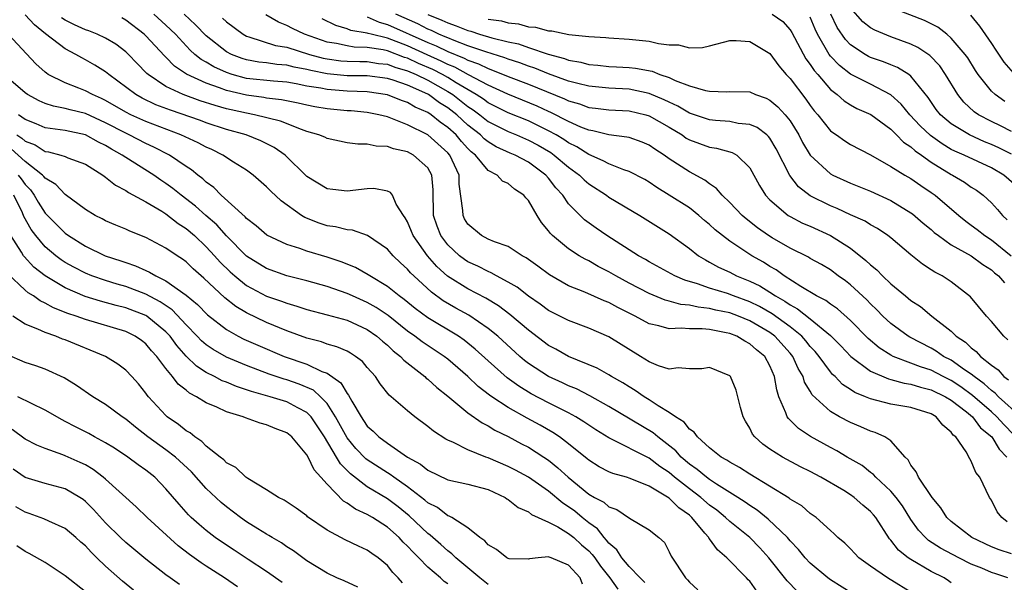
# Model space of a CAD drawing. Units: inches. Extents: x 2613000 to 2616000, y 1533000 to 1536000.
# Drawn here: x 2613052 to 2613150, y 1535209 to 1535264 of the extents above; entities that cross this region are included whole.
import ezdxf

# ---------------------------------------------------------------- set-up
doc = ezdxf.new("R2010")
doc.units = ezdxf.units.IN
doc.header["$MEASUREMENT"] = 0
doc.layers.add('LD26131533_2ft', color=9, linetype='Continuous')

msp = doc.modelspace()

# ---------------------------------------------------------------- linework, layer by layer
at = {"layer": 'LD26131533_2ft'}
for points, elevation in [([(2613151, 1535211.404), (2613149.773, 1535211.773), (2613149, 1535212.071), (2613147.054, 1535213), (2613145, 1535214.606), (2613144.565, 1535215), (2613143.96, 1535215.96), (2613143.097, 1535217), (2613141.75, 1535219), (2613141.528, 1535219.528), (2613141, 1535220.194), (2613140.715, 1535220.715), (2613140.418, 1535221), (2613139, 1535222.599), (2613138.398, 1535223), (2613137.442, 1535223.442), (2613137, 1535223.562), (2613136.009, 1535224.009), (2613135, 1535224.42), (2613133.912, 1535225), (2613133, 1535225.529), (2613131.194, 1535227.194), (2613131, 1535227.538), (2613130.441, 1535228.44), (2613130.284, 1535229), (2613129.802, 1535229.802), (2613129.277, 1535231), (2613129, 1535231.331), (2613127.493, 1535233), (2613127, 1535233.368), (2613125, 1535234.536), (2613123.861, 1535235), (2613123, 1535235.316), (2613121.606, 1535235.606), (2613121, 1535235.769), (2613119.874, 1535235.874), (2613119, 1535236.088), (2613118.157, 1535236.157), (2613117, 1535236.494), (2613116.596, 1535236.596), (2613115, 1535237.25), (2613113, 1535238.289), (2613111.685, 1535239), (2613111, 1535239.407), (2613109.944, 1535239.944), (2613109, 1535240.477), (2613108.642, 1535240.642), (2613108.033, 1535241), (2613107, 1535241.667), (2613105.399, 1535243), (2613105.197, 1535243.197), (2613105, 1535243.48), (2613104.299, 1535244.298), (2613103.867, 1535245), (2613103, 1535246.494), (2613102.739, 1535246.739), (2613102.543, 1535247), (2613101.617, 1535247.617), (2613101, 1535248.178), (2613100.416, 1535248.417), (2613099.889, 1535249), (2613099, 1535249.459), (2613097.736, 1535251), (2613097.324, 1535251.325), (2613097, 1535251.662), (2613096.359, 1535252.358), (2613095.82, 1535253), (2613095, 1535253.746), (2613094.254, 1535254.254), (2613093.332, 1535255), (2613093, 1535255.219), (2613091.763, 1535255.764), (2613091, 1535256.218), (2613090.411, 1535256.412), (2613088.992, 1535256.992), (2613087, 1535257.272), (2613085, 1535257.344), (2613083, 1535257.492), (2613082.369, 1535257.631), (2613081, 1535257.849), (2613079.936, 1535258.064), (2613079, 1535258.225), (2613077.678, 1535258.322), (2613075, 1535258.605), (2613073.564, 1535259), (2613073, 1535259.186), (2613071.75, 1535259.749), (2613071, 1535260.21), (2613070.485, 1535260.485), (2613069.869, 1535261), (2613069.409, 1535261.41), (2613067.937, 1535263), (2613067, 1535263.91), (2613065.802, 1535265)], 8218), ([(2613150.576, 1535214.576), (2613150.024, 1535215), (2613149.575, 1535215.575), (2613149, 1535216.717), (2613148.812, 1535217), (2613147.852, 1535219), (2613147.46, 1535219.46), (2613147, 1535220.61), (2613146.842, 1535220.842), (2613146.487, 1535221.513), (2613145.448, 1535223), (2613145.19, 1535223.19), (2613145, 1535223.485), (2613144.161, 1535224.161), (2613143.518, 1535225), (2613143, 1535225.292), (2613141, 1535225.917), (2613139, 1535226.271), (2613137, 1535226.776), (2613136.493, 1535227), (2613135.431, 1535227.431), (2613135, 1535227.725), (2613134.218, 1535228.218), (2613133.464, 1535229), (2613133.215, 1535229.215), (2613133, 1535229.463), (2613131.876, 1535231), (2613131.481, 1535231.481), (2613131, 1535231.981), (2613130.552, 1535232.552), (2613130.155, 1535233), (2613129, 1535233.941), (2613127.231, 1535235.231), (2613125.954, 1535235.954), (2613125, 1535236.411), (2613123.37, 1535237), (2613122.766, 1535237.234), (2613121, 1535237.784), (2613119.785, 1535238.215), (2613118.557, 1535238.557), (2613117.541, 1535239), (2613117.186, 1535239.186), (2613115, 1535240.392), (2613114.624, 1535240.624), (2613113.932, 1535241), (2613110.807, 1535243), (2613109.733, 1535243.733), (2613108.579, 1535244.579), (2613107, 1535246.164), (2613106.409, 1535247), (2613105.736, 1535247.735), (2613105, 1535248.703), (2613104.742, 1535249), (2613103, 1535250.287), (2613101.677, 1535251), (2613101.196, 1535251.196), (2613099.813, 1535251.813), (2613099, 1535252.299), (2613098.608, 1535252.608), (2613098.231, 1535253), (2613097, 1535253.977), (2613095.881, 1535255), (2613095, 1535255.687), (2613094.184, 1535256.184), (2613093.083, 1535257), (2613093, 1535257.046), (2613091, 1535257.935), (2613089.554, 1535258.445), (2613089, 1535258.616), (2613087, 1535258.866), (2613085, 1535258.876), (2613083, 1535259.055), (2613081.389, 1535259.39), (2613081, 1535259.5), (2613079.738, 1535259.738), (2613079, 1535259.936), (2613078.007, 1535260.006), (2613077, 1535260.146), (2613076.231, 1535260.231), (2613075, 1535260.444), (2613074.576, 1535260.577), (2613073.496, 1535261), (2613073, 1535261.263), (2613071, 1535262.841), (2613069.945, 1535263.944), (2613068.798, 1535265)], 8216), ([(2613150.641, 1535232.641), (2613150.216, 1535233), (2613149, 1535234.464), (2613148.509, 1535235), (2613146.909, 1535236.909), (2613145, 1535238.404), (2613144.09, 1535239), (2613143.361, 1535239.361), (2613143, 1535239.614), (2613142.148, 1535240.147), (2613141, 1535241.091), (2613139, 1535242.78), (2613138.722, 1535243), (2613137.692, 1535243.692), (2613137, 1535244.075), (2613136.443, 1535244.443), (2613135, 1535245.073), (2613133.677, 1535245.678), (2613133, 1535245.946), (2613131, 1535246.955), (2613129.843, 1535247.843), (2613128.963, 1535248.962), (2613127.621, 1535251.621), (2613127, 1535252.661), (2613126.854, 1535252.854), (2613126.681, 1535253), (2613125.728, 1535253.728), (2613125, 1535254.037), (2613123.855, 1535254.145), (2613123, 1535254.322), (2613121.582, 1535254.418), (2613121, 1535254.482), (2613119, 1535255.155), (2613117.853, 1535255.853), (2613117, 1535256.234), (2613116.491, 1535256.491), (2613115, 1535257.108), (2613113, 1535257.528), (2613111, 1535257.635), (2613109, 1535257.824), (2613107.902, 1535258.098), (2613107, 1535258.349), (2613105, 1535259.076), (2613103.634, 1535259.634), (2613103, 1535259.831), (2613102.158, 1535260.158), (2613101, 1535260.519), (2613100.657, 1535260.658), (2613098.762, 1535261.238), (2613097, 1535261.857), (2613095.639, 1535262.361), (2613095, 1535262.628), (2613094.751, 1535262.75), (2613094.119, 1535263), (2613093.363, 1535263.363), (2613093, 1535263.508), (2613092.018, 1535264.018), (2613089.821, 1535265)], 8206), ([(2613127.213, 1535265), (2613128.262, 1535264.263), (2613129, 1535263.436), (2613129.174, 1535263.174), (2613130.567, 1535260.567), (2613131, 1535260.005), (2613131.389, 1535259.389), (2613131.74, 1535259), (2613133, 1535257.509), (2613133.668, 1535257), (2613134.373, 1535256.373), (2613135, 1535255.987), (2613135.633, 1535255.633), (2613137.02, 1535255.02), (2613139, 1535253.568), (2613139.582, 1535253), (2613140.274, 1535252.274), (2613141, 1535251.817), (2613141.417, 1535251.416), (2613142.036, 1535251), (2613143, 1535250.297), (2613145, 1535249.059), (2613145.126, 1535249), (2613146.308, 1535248.308), (2613147, 1535247.822), (2613147.502, 1535247.501), (2613148.182, 1535247), (2613149, 1535246.256), (2613149.601, 1535245.601), (2613150.092, 1535245), (2613150.574, 1535244.574)], 8200), ([(2613151, 1535251.081), (2613149.728, 1535251.728), (2613149, 1535252.054), (2613148.325, 1535252.325), (2613146.815, 1535253), (2613145, 1535254.085), (2613143.933, 1535255), (2613143.525, 1535255.525), (2613142.71, 1535256.71), (2613141, 1535258.839), (2613140.789, 1535259), (2613139.684, 1535259.684), (2613139, 1535259.945), (2613138.261, 1535260.261), (2613137, 1535260.7), (2613136.798, 1535260.798), (2613136.442, 1535261), (2613135, 1535261.951), (2613134.489, 1535262.489), (2613133.671, 1535263.671), (2613133.055, 1535265)], 8196), ([(2613151, 1535253.333), (2613149.894, 1535253.894), (2613149, 1535254.316), (2613147.708, 1535255), (2613147.295, 1535255.294), (2613146.253, 1535256.253), (2613145.655, 1535257), (2613144.449, 1535259), (2613143.861, 1535259.862), (2613142.892, 1535260.892), (2613141.685, 1535261.685), (2613141, 1535262.004), (2613139, 1535262.734), (2613137.402, 1535263.403), (2613137, 1535263.631), (2613136.227, 1535264.227), (2613135, 1535265.628)], 8194), ([(2613150.316, 1535256.316), (2613149.356, 1535257), (2613149, 1535257.348), (2613147.694, 1535259), (2613147.409, 1535259.41), (2613146.639, 1535260.639), (2613146.38, 1535261), (2613145, 1535262.618), (2613144.554, 1535263), (2613143.689, 1535263.689), (2613142.357, 1535264.357), (2613139, 1535265.659)], 8192), ([(2613141.355, 1535207.355), (2613138.679, 1535209), (2613137, 1535210.156), (2613135.828, 1535211), (2613135.417, 1535211.417), (2613135, 1535211.881), (2613134.439, 1535212.439), (2613133.753, 1535213), (2613133.372, 1535213.372), (2613133, 1535213.694), (2613131.577, 1535215), (2613131, 1535215.403), (2613130.151, 1535216.151), (2613129, 1535216.837), (2613128.914, 1535216.914), (2613125, 1535219.294), (2613123.974, 1535219.974), (2613123, 1535220.502), (2613122.71, 1535220.71), (2613122.166, 1535221), (2613121, 1535221.935), (2613119.797, 1535223), (2613119.482, 1535223.482), (2613119, 1535223.782), (2613118.471, 1535224.471), (2613117.624, 1535225), (2613117, 1535225.444), (2613115.905, 1535226.094), (2613115, 1535226.701), (2613114.505, 1535227), (2613113.613, 1535227.613), (2613113, 1535227.966), (2613112.375, 1535228.375), (2613111.259, 1535229), (2613111, 1535229.167), (2613109.826, 1535229.826), (2613107, 1535230.977), (2613105.719, 1535231.719), (2613105, 1535232.087), (2613103, 1535233.605), (2613101.164, 1535235.164), (2613100.024, 1535236.024), (2613098.768, 1535236.768), (2613097, 1535237.704), (2613094.976, 1535238.977), (2613093.915, 1535239.915), (2613092.979, 1535240.979), (2613091.552, 1535243), (2613091.403, 1535243.403), (2613091, 1535244.358), (2613090.77, 1535244.77), (2613090.596, 1535245), (2613089.878, 1535246.122), (2613089.49, 1535247), (2613089.294, 1535247.294), (2613089, 1535247.425), (2613087.66, 1535247.66), (2613087, 1535247.632), (2613085, 1535247.415), (2613083.568, 1535247.568), (2613083, 1535247.651), (2613081, 1535248.876), (2613078.834, 1535251), (2613077.754, 1535251.754), (2613076.424, 1535252.424), (2613074.956, 1535253), (2613073, 1535253.545), (2613071, 1535254.201), (2613070.418, 1535254.418), (2613067.441, 1535255.441), (2613065.998, 1535255.998), (2613064.64, 1535256.641), (2613064.003, 1535257), (2613061.33, 1535259), (2613061, 1535259.278), (2613059.937, 1535259.937), (2613059, 1535260.463), (2613058.638, 1535260.638), (2613058.034, 1535261), (2613057, 1535261.535), (2613055.046, 1535263.046), (2613053.937, 1535263.937), (2613053, 1535264.911)], 8224), ([(2613145, 1535208.521), (2613144.724, 1535208.724), (2613144.297, 1535209), (2613143, 1535209.649), (2613141, 1535210.815), (2613140.727, 1535211), (2613139.757, 1535211.757), (2613139, 1535212.751), (2613138.872, 1535212.872), (2613137.503, 1535215), (2613137.276, 1535215.276), (2613137, 1535215.592), (2613136.228, 1535216.228), (2613135.375, 1535217), (2613135, 1535217.264), (2613134.324, 1535217.676), (2613132.039, 1535219), (2613131, 1535219.553), (2613130.03, 1535220.03), (2613128.247, 1535221), (2613127, 1535221.798), (2613126.29, 1535222.29), (2613125.501, 1535223), (2613125.276, 1535223.275), (2613125, 1535223.87), (2613124.562, 1535224.563), (2613124.325, 1535225), (2613124.073, 1535225.927), (2613123.818, 1535227), (2613123.634, 1535227.634), (2613123.069, 1535229), (2613123, 1535229.076), (2613121, 1535229.899), (2613120.22, 1535229.78), (2613119, 1535229.774), (2613117.868, 1535229.868), (2613117, 1535229.745), (2613115.927, 1535230.072), (2613115, 1535230.451), (2613114.143, 1535231), (2613111, 1535232.954), (2613109, 1535233.804), (2613107, 1535234.552), (2613105, 1535235.575), (2613104.183, 1535236.183), (2613103, 1535236.993), (2613101.871, 1535237.871), (2613101, 1535238.387), (2613099.845, 1535239), (2613099.307, 1535239.307), (2613099, 1535239.418), (2613097.967, 1535239.967), (2613097, 1535240.399), (2613096.639, 1535240.64), (2613096.167, 1535241), (2613095, 1535242.087), (2613094.31, 1535243), (2613093.94, 1535243.939), (2613093.574, 1535245), (2613093.534, 1535247.535), (2613093.417, 1535249), (2613093, 1535249.727), (2613091.588, 1535251), (2613091, 1535251.312), (2613089.607, 1535251.606), (2613089, 1535251.847), (2613087.873, 1535251.873), (2613087, 1535252.072), (2613086.069, 1535252.069), (2613085, 1535252.213), (2613083, 1535252.638), (2613082.766, 1535252.766), (2613082.199, 1535253), (2613081, 1535253.35), (2613080.477, 1535253.523), (2613078.375, 1535254.375), (2613075.789, 1535255), (2613075, 1535255.141), (2613073.48, 1535255.48), (2613073, 1535255.602), (2613071.904, 1535255.904), (2613070.392, 1535256.393), (2613068.704, 1535257), (2613067, 1535257.82), (2613065.228, 1535259), (2613065.106, 1535259.106), (2613064.112, 1535260.112), (2613063.265, 1535261), (2613063, 1535261.253), (2613062.006, 1535262.006), (2613061, 1535262.615), (2613060.172, 1535263), (2613059.331, 1535263.331), (2613059, 1535263.439), (2613057.931, 1535263.932), (2613057, 1535264.392), (2613056.629, 1535264.629)], 8222), ([(2613150.637, 1535209), (2613149.419, 1535209.419), (2613149, 1535209.544), (2613148.047, 1535209.953), (2613147, 1535210.377), (2613145.761, 1535211), (2613143.952, 1535211.952), (2613142.733, 1535212.733), (2613142.445, 1535213), (2613141.747, 1535213.747), (2613141, 1535214.816), (2613140.157, 1535216.157), (2613139.533, 1535217), (2613139, 1535217.632), (2613137.525, 1535219), (2613137.285, 1535219.285), (2613137, 1535219.484), (2613136.149, 1535220.149), (2613134.673, 1535221), (2613133.63, 1535221.63), (2613133, 1535221.949), (2613131.038, 1535223.038), (2613129.833, 1535223.833), (2613129, 1535224.674), (2613128.824, 1535224.824), (2613128.711, 1535225), (2613128.59, 1535225.41), (2613127.889, 1535227), (2613127.666, 1535227.666), (2613127.458, 1535229), (2613127, 1535230.059), (2613126.482, 1535231), (2613125.664, 1535231.664), (2613125, 1535232.264), (2613124.508, 1535232.508), (2613123.71, 1535233), (2613123, 1535233.272), (2613122.643, 1535233.357), (2613121, 1535233.66), (2613120.258, 1535233.741), (2613119, 1535233.73), (2613118.193, 1535233.807), (2613117, 1535233.729), (2613115.968, 1535234.032), (2613115, 1535234.234), (2613113.611, 1535235), (2613111.871, 1535235.871), (2613111, 1535236.357), (2613110.534, 1535236.534), (2613108.615, 1535237.385), (2613107, 1535238.019), (2613105.097, 1535239.097), (2613103.954, 1535239.954), (2613102.795, 1535240.795), (2613102.398, 1535241), (2613101, 1535241.913), (2613099.62, 1535242.38), (2613099, 1535242.654), (2613098.329, 1535243), (2613097, 1535244.123), (2613096.668, 1535244.667), (2613096.507, 1535245), (2613096.497, 1535245.503), (2613096.121, 1535248.121), (2613096.11, 1535249), (2613095.198, 1535251), (2613095, 1535251.227), (2613093, 1535253.008), (2613091, 1535254.008), (2613089.33, 1535254.669), (2613089, 1535254.778), (2613088.132, 1535255), (2613087, 1535255.227), (2613085.382, 1535255.382), (2613085, 1535255.403), (2613083, 1535255.582), (2613081.783, 1535255.783), (2613081, 1535255.941), (2613080.146, 1535256.146), (2613078.492, 1535256.492), (2613077, 1535256.658), (2613076.713, 1535256.712), (2613075, 1535256.931), (2613073, 1535257.414), (2613072.319, 1535257.681), (2613071, 1535258.12), (2613069.029, 1535259.029), (2613067.84, 1535259.84), (2613067, 1535260.708), (2613066.843, 1535260.843), (2613065, 1535262.852), (2613064.845, 1535263), (2613063, 1535264.401), (2613062.612, 1535264.612)], 8220), ([(2613072.605, 1535264.605), (2613073, 1535264.214), (2613074.66, 1535263), (2613075, 1535262.811), (2613075.247, 1535262.753), (2613077.884, 1535261.884), (2613079, 1535261.715), (2613081.268, 1535261), (2613082.617, 1535260.617), (2613083, 1535260.538), (2613084.361, 1535260.36), (2613085, 1535260.307), (2613086.274, 1535260.274), (2613087, 1535260.272), (2613088.105, 1535260.105), (2613089, 1535260.015), (2613089.734, 1535259.734), (2613091, 1535259.368), (2613091.847, 1535259), (2613093, 1535258.438), (2613095, 1535257.316), (2613095.502, 1535257), (2613097, 1535255.833), (2613097.503, 1535255.503), (2613098.18, 1535255), (2613099, 1535254.344), (2613101, 1535253.326), (2613101.818, 1535253), (2613103, 1535252.489), (2613103.968, 1535251.968), (2613105.236, 1535251.236), (2613105.574, 1535251), (2613107, 1535249.796), (2613108.079, 1535249), (2613108.531, 1535248.531), (2613109, 1535248.136), (2613110.757, 1535247), (2613111, 1535246.822), (2613114.086, 1535245), (2613117, 1535243.159), (2613119, 1535241.716), (2613119.91, 1535241), (2613120.579, 1535240.579), (2613121, 1535240.372), (2613121.872, 1535239.872), (2613123, 1535239.351), (2613123.685, 1535239), (2613125, 1535238.481), (2613126.002, 1535238.002), (2613127, 1535237.375), (2613127.554, 1535237), (2613128.488, 1535236.488), (2613129, 1535236.109), (2613129.731, 1535235.731), (2613131, 1535234.721), (2613133, 1535233.077), (2613134.036, 1535232.036), (2613135.032, 1535231), (2613137, 1535229.523), (2613138.763, 1535228.763), (2613139, 1535228.712), (2613140.338, 1535228.338), (2613141, 1535228.249), (2613141.938, 1535227.938), (2613143, 1535227.687), (2613144.436, 1535227), (2613145, 1535226.658), (2613146.515, 1535225.485), (2613147.111, 1535225), (2613147.918, 1535223.918), (2613149.027, 1535223), (2613149.778, 1535221.778), (2613150.531, 1535221)], 8214), ([(2613151.225, 1535223.225), (2613150.223, 1535224.223), (2613149.529, 1535225), (2613149, 1535225.484), (2613147.133, 1535227.133), (2613145.974, 1535227.974), (2613145, 1535228.605), (2613144.191, 1535229), (2613143, 1535229.62), (2613141.956, 1535229.956), (2613141, 1535230.341), (2613139.249, 1535231), (2613139, 1535231.129), (2613137.855, 1535231.855), (2613136.764, 1535232.764), (2613135, 1535234.559), (2613133.709, 1535235.709), (2613133, 1535236.182), (2613132.544, 1535236.543), (2613131.628, 1535237), (2613130.054, 1535237.946), (2613128.415, 1535239), (2613127.599, 1535239.599), (2613127, 1535239.94), (2613126.352, 1535240.352), (2613125.21, 1535241), (2613123, 1535242.448), (2613122.273, 1535243), (2613121.569, 1535243.569), (2613121, 1535244.104), (2613120.507, 1535244.506), (2613119.94, 1535245), (2613119, 1535245.739), (2613117, 1535247.023), (2613115.766, 1535247.766), (2613115, 1535248.292), (2613114.553, 1535248.553), (2613113, 1535249.371), (2613112.471, 1535249.529), (2613111, 1535250.111), (2613110.434, 1535250.434), (2613109, 1535251.045), (2613107.817, 1535251.817), (2613107, 1535252.211), (2613106.535, 1535252.535), (2613105.756, 1535253), (2613105, 1535253.418), (2613103, 1535254.383), (2613101, 1535255.192), (2613099.801, 1535255.801), (2613099, 1535256.188), (2613098.535, 1535256.535), (2613097.824, 1535257), (2613095.82, 1535258.181), (2613095, 1535258.697), (2613094.461, 1535259), (2613093.499, 1535259.499), (2613092.096, 1535260.097), (2613091, 1535260.607), (2613090.695, 1535260.695), (2613089, 1535261.332), (2613088.564, 1535261.436), (2613087, 1535261.678), (2613085.711, 1535261.711), (2613085, 1535261.828), (2613083.934, 1535262.066), (2613083, 1535262.21), (2613080.761, 1535263), (2613079.563, 1535263.563), (2613079, 1535263.88), (2613078.185, 1535264.185), (2613076.924, 1535264.924)], 8212), ([(2613151.903, 1535225), (2613149.711, 1535227), (2613149.365, 1535227.365), (2613149, 1535227.623), (2613148.29, 1535228.29), (2613147.269, 1535229), (2613147, 1535229.225), (2613146.317, 1535229.682), (2613145, 1535230.621), (2613144.251, 1535231), (2613143.517, 1535231.517), (2613143, 1535231.816), (2613140.899, 1535232.899), (2613140.731, 1535233), (2613139, 1535234.268), (2613138.215, 1535235), (2613137.619, 1535235.619), (2613137, 1535236.21), (2613136.616, 1535236.616), (2613135, 1535238.113), (2613134.5, 1535238.5), (2613133.787, 1535239), (2613133, 1535239.583), (2613132.116, 1535240.116), (2613131, 1535240.738), (2613130.843, 1535240.843), (2613129, 1535241.752), (2613127.222, 1535242.778), (2613126.86, 1535243), (2613125.772, 1535243.772), (2613124.648, 1535244.648), (2613124.248, 1535245), (2613123, 1535246.297), (2613122.247, 1535247), (2613121.686, 1535247.687), (2613121, 1535248.125), (2613120.519, 1535248.519), (2613119, 1535249.334), (2613117, 1535250.637), (2613116.488, 1535251), (2613115.578, 1535251.578), (2613115, 1535251.995), (2613114.292, 1535252.292), (2613113, 1535252.728), (2613112.787, 1535252.787), (2613111, 1535253.003), (2613109.418, 1535253.418), (2613109, 1535253.475), (2613108.217, 1535253.783), (2613107, 1535254.339), (2613105.238, 1535255.238), (2613105, 1535255.334), (2613103.86, 1535255.86), (2613100.967, 1535257.034), (2613099, 1535257.926), (2613097.038, 1535258.962), (2613095.711, 1535259.711), (2613095, 1535259.991), (2613094.335, 1535260.335), (2613092.942, 1535260.942), (2613091, 1535261.843), (2613089, 1535262.614), (2613087.386, 1535263), (2613087.08, 1535263.08), (2613087, 1535263.115), (2613085.377, 1535263.377), (2613085, 1535263.546), (2613083.86, 1535263.86), (2613082.515, 1535264.515)], 8210), ([(2613087, 1535264.713), (2613088.188, 1535264.188), (2613089, 1535263.977), (2613093, 1535262.177), (2613093.844, 1535261.844), (2613095, 1535261.277), (2613096.623, 1535260.623), (2613097, 1535260.41), (2613098.05, 1535260.05), (2613099, 1535259.578), (2613099.442, 1535259.442), (2613101, 1535258.802), (2613103, 1535258.024), (2613106.581, 1535256.581), (2613107, 1535256.373), (2613108.069, 1535256.069), (2613109, 1535255.734), (2613109.669, 1535255.669), (2613111, 1535255.5), (2613113, 1535255.386), (2613114.654, 1535255), (2613115, 1535254.9), (2613117, 1535253.757), (2613118.268, 1535253), (2613118.689, 1535252.689), (2613119, 1535252.511), (2613121, 1535251.775), (2613121.689, 1535251.689), (2613123.254, 1535251.254), (2613123.694, 1535251), (2613125, 1535249.721), (2613125.957, 1535247.957), (2613126.568, 1535247), (2613127, 1535246.548), (2613128.815, 1535245), (2613129, 1535244.885), (2613130.245, 1535244.245), (2613131, 1535243.922), (2613133.015, 1535243.015), (2613135, 1535241.747), (2613136.536, 1535240.536), (2613137, 1535240.086), (2613137.605, 1535239.605), (2613138.187, 1535239), (2613139, 1535238.219), (2613140.452, 1535237), (2613141, 1535236.548), (2613141.941, 1535235.94), (2613143.09, 1535235), (2613145, 1535233.505), (2613145.51, 1535233), (2613146.408, 1535232.408), (2613147, 1535231.839), (2613147.492, 1535231.492), (2613147.919, 1535231), (2613149, 1535230.139), (2613149.66, 1535229.66), (2613150.228, 1535229), (2613150.681, 1535228.681)], 8208), ([(2613093, 1535264.963), (2613094.403, 1535264.403), (2613095, 1535264.116), (2613095.843, 1535263.842), (2613097, 1535263.36), (2613097.293, 1535263.293), (2613098.14, 1535263), (2613099.373, 1535262.627), (2613101, 1535262.233), (2613102.027, 1535262.027), (2613103, 1535261.684), (2613104.967, 1535261.033), (2613106.597, 1535260.597), (2613107, 1535260.436), (2613108.214, 1535260.214), (2613109, 1535259.989), (2613109.914, 1535259.914), (2613111, 1535259.791), (2613111.765, 1535259.765), (2613113, 1535259.695), (2613113.637, 1535259.637), (2613115.312, 1535259.312), (2613116.068, 1535259), (2613117, 1535258.694), (2613117.592, 1535258.408), (2613119, 1535257.886), (2613120.608, 1535257.392), (2613121, 1535257.331), (2613122.708, 1535257.292), (2613123, 1535257.322), (2613125, 1535257.26), (2613125.556, 1535257), (2613126.632, 1535256.632), (2613127, 1535256.449), (2613127.79, 1535255.79), (2613128.514, 1535255), (2613129, 1535254.391), (2613129.868, 1535253), (2613130.247, 1535252.247), (2613131, 1535250.977), (2613133, 1535249.143), (2613133.259, 1535249), (2613135, 1535248.207), (2613137, 1535247.405), (2613139, 1535246.486), (2613141, 1535245.269), (2613141.157, 1535245.157), (2613142.229, 1535244.229), (2613143, 1535243.601), (2613143.317, 1535243.317), (2613143.725, 1535243), (2613145, 1535242.095), (2613147, 1535240.981), (2613148.139, 1535240.139), (2613149, 1535239.592), (2613149.308, 1535239.308), (2613149.713, 1535239), (2613150.294, 1535238.293)], 8204), ([(2613099, 1535264.508), (2613100.316, 1535264.316), (2613101, 1535264.12), (2613102.014, 1535264.015), (2613103, 1535263.745), (2613103.698, 1535263.698), (2613105, 1535263.343), (2613105.343, 1535263.343), (2613107.021, 1535262.978), (2613109, 1535262.779), (2613110.679, 1535262.679), (2613111, 1535262.642), (2613113, 1535262.515), (2613115, 1535262.307), (2613115.914, 1535262.085), (2613117, 1535261.95), (2613117.928, 1535261.928), (2613119, 1535261.635), (2613120.31, 1535261.689), (2613121, 1535261.839), (2613123, 1535262.361), (2613123.63, 1535262.371), (2613125, 1535262.28), (2613127, 1535261.08), (2613127.864, 1535259.864), (2613128.618, 1535259), (2613129, 1535258.613), (2613130.557, 1535256.558), (2613131, 1535255.921), (2613131.397, 1535255.397), (2613131.746, 1535255), (2613133, 1535253.412), (2613133.228, 1535253.228), (2613133.592, 1535253), (2613134.42, 1535252.42), (2613135, 1535252.061), (2613137, 1535251.019), (2613139, 1535249.875), (2613140.396, 1535249), (2613141, 1535248.662), (2613141.971, 1535247.972), (2613143, 1535247.288), (2613143.4, 1535247), (2613145.748, 1535245), (2613146.442, 1535244.442), (2613147, 1535244.046), (2613147.597, 1535243.597), (2613148.358, 1535243), (2613149, 1535242.589), (2613150.96, 1535241)], 8202), ([(2613151.71, 1535247.709), (2613150.229, 1535249), (2613149, 1535249.727), (2613146.293, 1535251), (2613145.376, 1535251.376), (2613145, 1535251.565), (2613144.098, 1535252.098), (2613142.932, 1535252.932), (2613141.915, 1535253.915), (2613140.893, 1535255), (2613140.04, 1535256.04), (2613139, 1535256.971), (2613137, 1535258.036), (2613135, 1535259.044), (2613133.892, 1535259.892), (2613133, 1535260.832), (2613132.87, 1535261), (2613131.706, 1535263), (2613131.488, 1535263.488), (2613131, 1535264.707)], 8198), ([(2613146.903, 1535264.903), (2613147.807, 1535263.807), (2613149, 1535262.087), (2613149.42, 1535261.421), (2613150.224, 1535260.224), (2613151.152, 1535259.152)], 8190), ([(2613135.339, 1535207.339), (2613133, 1535208.812), (2613132.747, 1535209), (2613131, 1535210.462), (2613130.502, 1535211), (2613129.839, 1535211.839), (2613129, 1535212.693), (2613128.739, 1535213), (2613126.827, 1535214.827), (2613125.724, 1535215.724), (2613125, 1535216.18), (2613124.533, 1535216.533), (2613123.814, 1535217), (2613121.673, 1535218.326), (2613121, 1535218.769), (2613120.683, 1535219), (2613119.778, 1535219.777), (2613119, 1535220.299), (2613118.18, 1535221), (2613117.633, 1535221.633), (2613115.861, 1535223), (2613115.406, 1535223.406), (2613111, 1535226.025), (2613109.099, 1535227.099), (2613107.772, 1535227.772), (2613107, 1535228.078), (2613106.378, 1535228.378), (2613105, 1535229.003), (2613103, 1535230.309), (2613102.607, 1535230.607), (2613102.152, 1535231), (2613099.965, 1535233), (2613099, 1535233.784), (2613097.082, 1535235.082), (2613095.793, 1535235.793), (2613094.53, 1535236.529), (2613093.369, 1535237.369), (2613091.61, 1535239), (2613091.303, 1535239.303), (2613091, 1535239.68), (2613090.307, 1535240.307), (2613089.574, 1535241), (2613089, 1535241.665), (2613087.018, 1535243.018), (2613085.525, 1535243.525), (2613085, 1535243.557), (2613083.857, 1535243.857), (2613083, 1535243.961), (2613082.217, 1535244.216), (2613080.787, 1535244.788), (2613080.464, 1535245), (2613078.447, 1535246.446), (2613077.415, 1535247.415), (2613077, 1535247.853), (2613075.664, 1535249), (2613075, 1535249.48), (2613073.7, 1535250.3), (2613072.651, 1535251), (2613071.541, 1535251.541), (2613071, 1535251.771), (2613070.199, 1535252.199), (2613068.47, 1535253), (2613065, 1535254.319), (2613063.498, 1535255), (2613063, 1535255.254), (2613061, 1535256.422), (2613060.612, 1535256.612), (2613059.702, 1535257), (2613059, 1535257.389), (2613058.348, 1535257.653), (2613057, 1535258.161), (2613055.307, 1535259), (2613055.117, 1535259.117), (2613055, 1535259.215), (2613054.059, 1535260.059), (2613051.322, 1535263)], 8226), ([(2613129.687, 1535207.687), (2613128.707, 1535208.708), (2613126.893, 1535211), (2613125.982, 1535211.982), (2613124.985, 1535213), (2613123, 1535214.615), (2613122.598, 1535215), (2613121.715, 1535215.715), (2613121, 1535216.239), (2613120.134, 1535217), (2613119, 1535217.843), (2613117.53, 1535219), (2613117, 1535219.456), (2613116.072, 1535220.073), (2613115, 1535220.894), (2613111.18, 1535222.819), (2613111, 1535222.898), (2613109.703, 1535223.703), (2613109, 1535224.165), (2613108.513, 1535224.513), (2613107.725, 1535225), (2613107, 1535225.395), (2613105, 1535226.402), (2613103.293, 1535227.293), (2613102.041, 1535228.041), (2613100.88, 1535228.88), (2613099, 1535230.567), (2613097.73, 1535231.73), (2613096.621, 1535232.621), (2613096.059, 1535233), (2613093, 1535234.821), (2613091.753, 1535235.753), (2613090.656, 1535236.655), (2613090.176, 1535237), (2613089, 1535237.953), (2613087.239, 1535239), (2613087.101, 1535239.102), (2613085.828, 1535239.828), (2613084.404, 1535240.403), (2613083, 1535240.867), (2613081, 1535241.454), (2613080.283, 1535241.716), (2613079, 1535242.11), (2613077.03, 1535243.029), (2613075.971, 1535243.971), (2613075, 1535244.698), (2613074.863, 1535244.862), (2613072.489, 1535247), (2613071.76, 1535247.76), (2613071, 1535248.307), (2613070.65, 1535248.65), (2613070.168, 1535249), (2613069.531, 1535249.53), (2613069, 1535249.87), (2613067.338, 1535251), (2613065.796, 1535251.796), (2613065, 1535252.151), (2613063.348, 1535253), (2613063, 1535253.156), (2613061, 1535254.212), (2613059, 1535255.12), (2613057.487, 1535255.487), (2613057, 1535255.627), (2613055.84, 1535255.84), (2613055, 1535256.12), (2613054.393, 1535256.393), (2613053.236, 1535257), (2613053, 1535257.164), (2613050.891, 1535259)], 8228), ([(2613125.694, 1535207.694), (2613125, 1535208.665), (2613124.823, 1535208.823), (2613124.673, 1535209), (2613122.73, 1535211), (2613121.777, 1535211.776), (2613121, 1535212.869), (2613120.937, 1535212.937), (2613120.91, 1535213), (2613120.54, 1535213.461), (2613119.248, 1535215), (2613119, 1535215.217), (2613117.948, 1535215.948), (2613117, 1535216.914), (2613115, 1535218.114), (2613113.118, 1535218.882), (2613112.746, 1535219), (2613111.374, 1535219.374), (2613111, 1535219.536), (2613110.046, 1535220.046), (2613109, 1535220.689), (2613108.837, 1535220.837), (2613107, 1535222.313), (2613106.092, 1535223), (2613105.444, 1535223.444), (2613104.17, 1535224.17), (2613102.872, 1535224.872), (2613101, 1535225.924), (2613099.37, 1535227), (2613099.15, 1535227.15), (2613098.018, 1535228.018), (2613096.982, 1535229), (2613095, 1535230.727), (2613094.65, 1535231), (2613092.441, 1535232.44), (2613091.717, 1535233), (2613091, 1535233.502), (2613089.057, 1535235.057), (2613087.866, 1535235.866), (2613087, 1535236.364), (2613085.546, 1535237), (2613085, 1535237.255), (2613083, 1535237.934), (2613081, 1535238.49), (2613079, 1535239.004), (2613077, 1535239.718), (2613075, 1535240.943), (2613073, 1535242.97), (2613072.051, 1535244.051), (2613070.955, 1535245), (2613069.932, 1535245.932), (2613068.504, 1535247), (2613067.681, 1535247.681), (2613067, 1535248.171), (2613066.497, 1535248.497), (2613065.79, 1535249), (2613063, 1535250.762), (2613062.658, 1535251), (2613061.581, 1535251.581), (2613061, 1535251.947), (2613060.285, 1535252.285), (2613059, 1535253.003), (2613057, 1535253.422), (2613056.486, 1535253.514), (2613055, 1535253.71), (2613054.106, 1535254.106), (2613053, 1535254.541), (2613052.36, 1535255)], 8230), ([(2613052.197, 1535253), (2613052.677, 1535252.677), (2613053, 1535252.384), (2613054, 1535252), (2613055, 1535251.363), (2613055.32, 1535251.319), (2613056.553, 1535251), (2613057, 1535250.849), (2613057.267, 1535250.733), (2613059, 1535250.082), (2613060.736, 1535249), (2613061, 1535248.809), (2613061.991, 1535247.991), (2613063, 1535247.471), (2613063.272, 1535247.272), (2613065, 1535246.345), (2613066.578, 1535245.422), (2613067, 1535245.156), (2613068.211, 1535244.211), (2613069, 1535243.719), (2613069.828, 1535243), (2613071, 1535241.898), (2613071.827, 1535241), (2613072.373, 1535240.374), (2613073.389, 1535239.389), (2613073.829, 1535239), (2613075, 1535238.048), (2613077, 1535236.997), (2613078.486, 1535236.486), (2613079, 1535236.286), (2613079.999, 1535235.999), (2613081, 1535235.662), (2613083, 1535235.137), (2613085, 1535234.588), (2613087, 1535233.671), (2613087.958, 1535233), (2613088.506, 1535232.506), (2613089, 1535232.107), (2613089.563, 1535231.563), (2613090.3, 1535231), (2613090.621, 1535230.621), (2613092.706, 1535229), (2613092.854, 1535228.854), (2613093, 1535228.751), (2613093.9, 1535227.9), (2613095, 1535227.042), (2613097, 1535225.401), (2613098.401, 1535224.401), (2613099, 1535224.109), (2613099.675, 1535223.675), (2613101, 1535223.032), (2613102.321, 1535222.321), (2613103, 1535221.975), (2613104.533, 1535221), (2613105, 1535220.685), (2613105.94, 1535219.94), (2613106.944, 1535219), (2613109, 1535217.325), (2613109.562, 1535217), (2613110.509, 1535216.509), (2613111, 1535216.048), (2613111.787, 1535215.787), (2613113.056, 1535214.944), (2613115, 1535213.79), (2613115.976, 1535213), (2613116.507, 1535212.506), (2613117, 1535211.6), (2613117.176, 1535211.176), (2613118.599, 1535209), (2613118.822, 1535208.822), (2613119, 1535208.581), (2613119.829, 1535207.829)], 8232), ([(2613114.556, 1535208.556), (2613114.093, 1535209), (2613113, 1535210.147), (2613112.291, 1535211), (2613111.797, 1535211.797), (2613111, 1535212.44), (2613110.761, 1535212.761), (2613110.524, 1535213), (2613109.86, 1535213.86), (2613109, 1535214.46), (2613108.333, 1535215), (2613107.614, 1535215.614), (2613107, 1535216.067), (2613106.422, 1535216.422), (2613105, 1535217.608), (2613103, 1535219.003), (2613101.705, 1535219.705), (2613101, 1535220.067), (2613099, 1535220.928), (2613098.784, 1535221), (2613097, 1535221.715), (2613095.558, 1535222.442), (2613095, 1535222.669), (2613094.785, 1535222.785), (2613093.56, 1535223.56), (2613093, 1535224.05), (2613091.729, 1535225), (2613091, 1535225.584), (2613089.381, 1535227), (2613089.166, 1535227.166), (2613088.281, 1535228.28), (2613087.8, 1535229), (2613087, 1535229.905), (2613086.509, 1535230.509), (2613085.839, 1535231), (2613085.332, 1535231.332), (2613085, 1535231.511), (2613083.967, 1535231.967), (2613083, 1535232.231), (2613082.441, 1535232.441), (2613081, 1535232.812), (2613079, 1535233.542), (2613077, 1535234.36), (2613075, 1535235.314), (2613073.942, 1535235.942), (2613072.832, 1535236.833), (2613070.777, 1535238.777), (2613069.704, 1535239.704), (2613069, 1535240.394), (2613068.653, 1535240.653), (2613068.098, 1535241), (2613067, 1535241.764), (2613065, 1535242.804), (2613063.423, 1535243.422), (2613063, 1535243.624), (2613062.023, 1535244.023), (2613061, 1535244.465), (2613060.657, 1535244.657), (2613059.978, 1535245), (2613059, 1535245.603), (2613057, 1535247.066), (2613056.063, 1535248.063), (2613055, 1535248.695), (2613054.874, 1535248.874), (2613054.749, 1535249), (2613053, 1535250.361), (2613051.626, 1535251.626)], 8234), ([(2613052.328, 1535249), (2613052.621, 1535248.621), (2613053, 1535248.081), (2613053.539, 1535247.539), (2613053.917, 1535247), (2613054.322, 1535246.322), (2613055, 1535245.24), (2613057, 1535243.234), (2613057.323, 1535243), (2613059, 1535241.946), (2613060.968, 1535241), (2613062.502, 1535240.502), (2613063, 1535240.315), (2613063.988, 1535239.988), (2613065, 1535239.524), (2613065.372, 1535239.373), (2613065.98, 1535239), (2613067, 1535238.514), (2613069, 1535237.072), (2613070.141, 1535236.141), (2613071.117, 1535235.117), (2613073, 1535233.659), (2613074.184, 1535233), (2613074.728, 1535232.728), (2613076.116, 1535232.115), (2613078.735, 1535231), (2613081, 1535230.216), (2613082.488, 1535229.512), (2613083, 1535229.328), (2613084.383, 1535228.383), (2613085, 1535227.3), (2613085.141, 1535227.141), (2613085.453, 1535226.547), (2613086.375, 1535225), (2613086.638, 1535224.638), (2613087, 1535224.084), (2613087.584, 1535223.584), (2613088.15, 1535223), (2613089, 1535222.374), (2613090.999, 1535221), (2613092.29, 1535220.29), (2613093, 1535219.691), (2613095, 1535218.735), (2613097, 1535218.318), (2613099, 1535217.779), (2613100.686, 1535217), (2613100.869, 1535216.869), (2613101, 1535216.799), (2613101.997, 1535215.997), (2613103, 1535215.553), (2613103.307, 1535215.308), (2613105, 1535214.546), (2613105.934, 1535214.067), (2613107, 1535213.425), (2613107.52, 1535213), (2613108.287, 1535212.287), (2613109, 1535211.681), (2613109.339, 1535211.339), (2613109.591, 1535211), (2613110.157, 1535210.157), (2613111.108, 1535209), (2613111.875, 1535207.875)], 8236), ([(2613108.387, 1535208.387), (2613108.131, 1535209), (2613107, 1535210.264), (2613105.263, 1535211), (2613105.059, 1535211.059), (2613105, 1535211.094), (2613103.986, 1535211), (2613103.115, 1535210.885), (2613103, 1535210.856), (2613101.094, 1535210.906), (2613101, 1535210.923), (2613100.874, 1535211), (2613099.838, 1535211.838), (2613099, 1535212.293), (2613098.686, 1535212.686), (2613098.195, 1535213), (2613097, 1535213.979), (2613095.401, 1535215), (2613095.146, 1535215.146), (2613095, 1535215.178), (2613093.978, 1535215.978), (2613093, 1535216.46), (2613092.721, 1535216.721), (2613091, 1535218.042), (2613089.625, 1535219), (2613089.273, 1535219.274), (2613089, 1535219.424), (2613087, 1535220.716), (2613086.839, 1535220.839), (2613085.868, 1535221.868), (2613085, 1535222.903), (2613083.839, 1535225), (2613083, 1535226.307), (2613082.35, 1535227), (2613081.644, 1535227.644), (2613080.248, 1535228.248), (2613079, 1535228.671), (2613078.738, 1535228.738), (2613077.236, 1535229.236), (2613075, 1535230.087), (2613073, 1535230.921), (2613071.68, 1535231.679), (2613071, 1535232.144), (2613070.542, 1535232.542), (2613070.112, 1535233), (2613069, 1535234.13), (2613067.615, 1535235.614), (2613066.43, 1535236.43), (2613065, 1535237.191), (2613063, 1535237.931), (2613062.162, 1535238.162), (2613061, 1535238.522), (2613059.631, 1535239), (2613059, 1535239.256), (2613057.849, 1535239.849), (2613057, 1535240.331), (2613056.593, 1535240.593), (2613056.067, 1535241), (2613055, 1535241.897), (2613054.058, 1535243), (2613053.602, 1535243.602), (2613052.894, 1535244.894), (2613052.74, 1535245.26), (2613051.881, 1535247)], 8238), ([(2613099, 1535208.363), (2613098.18, 1535209), (2613097, 1535210.002), (2613095.787, 1535211), (2613095.405, 1535211.405), (2613095, 1535211.686), (2613094.31, 1535212.31), (2613093.513, 1535213), (2613093.251, 1535213.251), (2613093, 1535213.417), (2613091.156, 1535215.156), (2613090.054, 1535216.055), (2613089, 1535216.865), (2613087, 1535218.059), (2613085.321, 1535219.321), (2613084.33, 1535220.33), (2613083.952, 1535221), (2613082.738, 1535223), (2613081.418, 1535225), (2613081, 1535225.44), (2613080.107, 1535225.893), (2613079, 1535226.495), (2613077.346, 1535227), (2613075.5, 1535227.5), (2613075, 1535227.688), (2613074.007, 1535228.007), (2613073, 1535228.437), (2613072.589, 1535228.588), (2613071.831, 1535229), (2613071, 1535229.411), (2613070.025, 1535230.024), (2613069.017, 1535231.017), (2613068.074, 1535232.074), (2613067.407, 1535233), (2613067, 1535233.439), (2613065.108, 1535235), (2613065, 1535235.068), (2613063, 1535235.824), (2613062.054, 1535236.054), (2613060.483, 1535236.482), (2613058.964, 1535236.964), (2613057, 1535237.803), (2613054.998, 1535238.998), (2613053.878, 1535239.878), (2613052.907, 1535240.907), (2613052.842, 1535241), (2613052.642, 1535241.358), (2613051.602, 1535243)], 8240), ([(2613095, 1535208.421), (2613094.639, 1535208.639), (2613094.256, 1535209), (2613093, 1535210.08), (2613092.124, 1535211), (2613091.542, 1535211.542), (2613091, 1535212.147), (2613090.556, 1535212.556), (2613090.159, 1535213), (2613089, 1535214.034), (2613087.511, 1535215), (2613087, 1535215.3), (2613085.817, 1535215.817), (2613085, 1535216.43), (2613084.629, 1535216.629), (2613083, 1535218.312), (2613082.392, 1535219), (2613081.721, 1535219.721), (2613081.133, 1535221), (2613081, 1535221.239), (2613079.497, 1535223), (2613079, 1535223.419), (2613077.836, 1535223.836), (2613077, 1535224.204), (2613076.355, 1535224.355), (2613074.893, 1535224.894), (2613074.655, 1535225), (2613073, 1535225.496), (2613072.042, 1535225.958), (2613071, 1535226.39), (2613070.044, 1535227), (2613069.342, 1535227.342), (2613069, 1535227.64), (2613068.228, 1535228.228), (2613067.664, 1535229), (2613067, 1535229.802), (2613066.093, 1535231), (2613065.566, 1535231.566), (2613065, 1535232.242), (2613064.568, 1535232.568), (2613063.95, 1535233), (2613063, 1535233.465), (2613059, 1535234.667), (2613058.095, 1535235), (2613057.267, 1535235.267), (2613055.823, 1535235.823), (2613055, 1535236.288), (2613054.503, 1535236.503), (2613053.837, 1535237), (2613053.314, 1535237.314), (2613053, 1535237.59), (2613051.243, 1535239.243)], 8242), ([(2613090.5, 1535208.5), (2613090.082, 1535209), (2613089.552, 1535209.552), (2613089, 1535210.228), (2613088.069, 1535211), (2613087.436, 1535211.436), (2613087, 1535211.767), (2613086.139, 1535212.139), (2613084.786, 1535212.786), (2613083, 1535213.732), (2613081.075, 1535215.075), (2613081, 1535215.15), (2613079.939, 1535215.939), (2613078.729, 1535216.729), (2613078.179, 1535217), (2613077, 1535217.762), (2613075.139, 1535218.861), (2613074.936, 1535219), (2613073.956, 1535219.956), (2613073, 1535220.446), (2613072.735, 1535220.734), (2613072.376, 1535221), (2613071, 1535222.089), (2613070.56, 1535222.56), (2613069.858, 1535223), (2613069.393, 1535223.393), (2613069, 1535223.609), (2613068.247, 1535224.247), (2613067.133, 1535225), (2613067, 1535225.116), (2613065.26, 1535227), (2613065.14, 1535227.14), (2613065, 1535227.353), (2613064.266, 1535228.266), (2613063.611, 1535229), (2613063, 1535229.645), (2613062.23, 1535230.23), (2613061.003, 1535231.003), (2613057, 1535232.634), (2613056.727, 1535232.727), (2613056.052, 1535233), (2613055, 1535233.367), (2613054.288, 1535233.711), (2613053, 1535234.204), (2613051.775, 1535235)], 8244), ([(2613086.073, 1535208.072), (2613084.707, 1535208.707), (2613083.973, 1535209), (2613083, 1535209.458), (2613081, 1535210.693), (2613079.676, 1535211.676), (2613079, 1535212.099), (2613078.469, 1535212.469), (2613077.54, 1535213), (2613077.215, 1535213.215), (2613077, 1535213.329), (2613076.133, 1535213.867), (2613075, 1535214.584), (2613074.404, 1535215), (2613073, 1535216.046), (2613072.478, 1535216.478), (2613071, 1535217.872), (2613069.522, 1535219.522), (2613067.932, 1535221), (2613067, 1535221.719), (2613065.199, 1535223), (2613063.96, 1535223.96), (2613063, 1535224.761), (2613062.636, 1535225), (2613061, 1535226.238), (2613059.748, 1535227), (2613058.119, 1535228.119), (2613056.88, 1535228.88), (2613055, 1535229.739), (2613054.074, 1535230.074), (2613053, 1535230.404), (2613051.182, 1535231.182)], 8246), ([(2613078.545, 1535208.545), (2613077, 1535209.641), (2613075.177, 1535210.823), (2613073.762, 1535211.762), (2613073, 1535212.244), (2613071.9, 1535213), (2613071, 1535213.698), (2613070.299, 1535214.299), (2613069.518, 1535215), (2613069.255, 1535215.255), (2613068.312, 1535216.312), (2613067, 1535217.86), (2613065.889, 1535219), (2613065, 1535219.704), (2613064.238, 1535220.238), (2613063.217, 1535221), (2613061.876, 1535221.876), (2613061, 1535222.418), (2613059.912, 1535223), (2613059.331, 1535223.331), (2613058.004, 1535224.004), (2613057, 1535224.545), (2613056.689, 1535224.689), (2613055, 1535225.671), (2613052.279, 1535227)], 8248), ([(2613074.107, 1535208.107), (2613072.821, 1535209), (2613071, 1535210.175), (2613070.489, 1535210.489), (2613069.335, 1535211.335), (2613068.203, 1535212.203), (2613065.141, 1535215), (2613064.045, 1535216.045), (2613061, 1535218.799), (2613060.768, 1535219), (2613059.767, 1535219.768), (2613059, 1535220.216), (2613058.476, 1535220.476), (2613057, 1535221.137), (2613056.766, 1535221.234), (2613055, 1535221.848), (2613054.17, 1535222.17), (2613053, 1535222.771), (2613051.729, 1535223.73)], 8250), ([(2613068.353, 1535208.353), (2613067.427, 1535209), (2613067, 1535209.307), (2613065, 1535210.86), (2613063, 1535212.524), (2613062.498, 1535213), (2613061, 1535214.477), (2613059.801, 1535215.8), (2613059, 1535216.596), (2613058.774, 1535216.774), (2613058.436, 1535217), (2613057, 1535217.847), (2613055, 1535218.386), (2613053, 1535218.989), (2613051.815, 1535219.815)], 8252), ([(2613063.779, 1535207.779), (2613062.673, 1535208.673), (2613061, 1535210.183), (2613060.126, 1535211), (2613059.554, 1535211.554), (2613059, 1535212.172), (2613058.55, 1535212.549), (2613058.058, 1535213), (2613057, 1535213.907), (2613055.374, 1535214.626), (2613054.869, 1535214.868), (2613053.395, 1535215.395), (2613053, 1535215.518), (2613052.073, 1535216.073)], 8254), ([(2613059, 1535207.609), (2613057, 1535209.22), (2613055, 1535210.525), (2613053.423, 1535211.423), (2613053, 1535211.615), (2613052.176, 1535212.175)], 8256)]:
    msp.add_lwpolyline(points, dxfattribs=dict(at, elevation=elevation))

doc.saveas('drawing.dxf')
